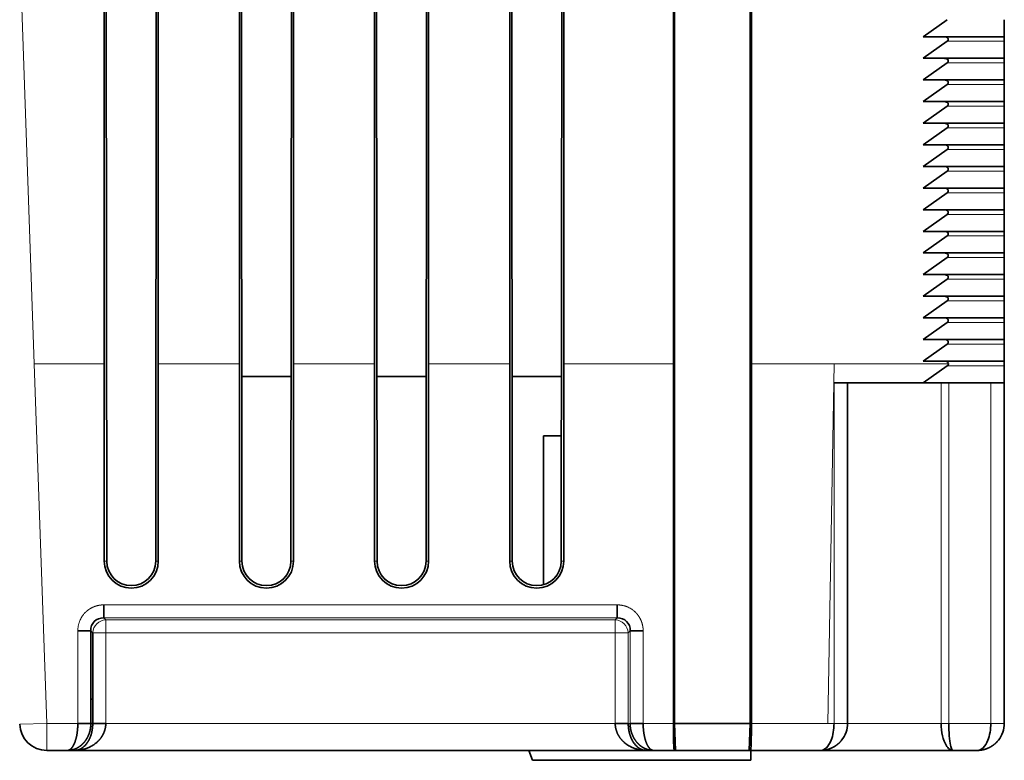
# Model space of a CAD drawing. Units: millimetres. Extents: x 11 to 414, y 6 to 297.
# Drawn here: x 175 to 212, y 217 to 244 of the extents above; entities that cross this region are included whole.
import ezdxf

# ---------------------------------------------------------------- set-up
doc = ezdxf.new("R2010")
doc.units = ezdxf.units.MM
doc.layers.add('1', color=7, linetype='Continuous', true_color=0xffffff)

msp = doc.modelspace()

# ---------------------------------------------------------------- linework, layer by layer
at = {"layer": '1', "color": 18, "linetype": 'Continuous', "lineweight": 35}
for p, q in [((178.287, 231.606), (178.287, 265.306)), ((178.343, 265.306), (178.381, 224.306)), ((180.194, 224.306), (180.231, 265.306)), ((180.287, 265.306), (180.287, 231.606)), ((183.287, 231.606), (183.287, 265.306)), ((183.343, 265.306), (183.381, 224.306)), ((185.194, 224.306), (185.231, 265.306)), ((185.287, 265.306), (185.287, 231.606)), ((188.287, 231.606), (188.287, 265.306)), ((188.343, 265.306), (188.381, 224.306)), ((190.194, 224.306), (190.231, 265.306)), ((190.287, 265.306), (190.287, 231.606)), ((193.287, 231.606), (193.287, 265.306)), ((193.343, 265.306), (193.381, 224.306)), ((195.194, 224.306), (195.231, 265.306)), ((195.287, 265.306), (195.287, 231.606)), ((199.342, 231.606), (199.342, 264.906)), ((199.387, 218.306), (199.387, 264.906)), ((202.187, 218.306), (202.187, 264.906)), ((202.233, 264.906), (202.233, 231.606)), ((209.476, 244.335), (208.586, 243.706)), ((211.587, 243.706), (211.587, 244.335)), ((208.586, 243.706), (209.376, 243.706)), ((209.476, 243.535), (208.586, 242.906)), ((209.376, 243.706), (211.587, 243.706)), ((211.587, 243.535), (211.587, 243.706)), ((211.587, 242.906), (211.587, 243.535)), ((209.376, 242.906), (208.586, 242.906)), ((209.476, 242.735), (208.586, 242.106)), ((211.587, 242.906), (209.376, 242.906)), ((211.587, 242.735), (211.587, 242.906)), ((211.587, 242.106), (211.587, 242.735)), ((208.586, 242.106), (209.376, 242.106)), ((209.476, 241.935), (208.586, 241.306)), ((209.376, 242.106), (211.587, 242.106)), ((211.587, 241.935), (211.587, 242.106)), ((211.587, 241.306), (211.587, 241.935)), ((208.586, 241.306), (209.376, 241.306)), ((209.376, 241.306), (211.587, 241.306)), ((211.587, 241.135), (211.587, 241.306)), ((209.476, 241.135), (208.586, 240.506)), ((211.587, 240.506), (211.587, 241.135)), ((208.586, 240.506), (209.376, 240.506)), ((209.376, 240.506), (211.587, 240.506)), ((211.587, 240.335), (211.587, 240.506)), ((209.476, 240.335), (208.586, 239.706)), ((211.587, 239.706), (211.587, 240.335)), ((208.586, 239.706), (209.376, 239.706)), ((209.476, 239.535), (208.586, 238.906)), ((209.376, 239.706), (211.587, 239.706)), ((211.587, 239.535), (211.587, 239.706)), ((211.587, 238.906), (211.587, 239.535)), ((208.586, 238.906), (209.376, 238.906)), ((209.476, 238.735), (208.586, 238.106)), ((209.376, 238.906), (211.587, 238.906)), ((211.587, 238.735), (211.587, 238.906)), ((211.587, 238.106), (211.587, 238.735)), ((208.586, 238.106), (209.376, 238.106)), ((209.476, 237.935), (208.586, 237.306)), ((209.376, 238.106), (211.587, 238.106)), ((211.587, 237.935), (211.587, 238.106)), ((211.587, 237.306), (211.587, 237.935)), ((209.376, 237.306), (208.586, 237.306)), ((211.587, 237.306), (209.376, 237.306)), ((211.587, 237.135), (211.587, 237.306)), ((209.476, 237.135), (208.586, 236.506)), ((211.587, 236.506), (211.587, 237.135)), ((208.586, 236.506), (209.376, 236.506)), ((209.376, 236.506), (211.587, 236.506)), ((211.587, 236.335), (211.587, 236.506)), ((209.476, 236.335), (208.586, 235.706)), ((211.587, 235.706), (211.587, 236.335)), ((208.586, 235.706), (209.376, 235.706)), ((209.376, 235.706), (211.587, 235.706)), ((211.587, 235.535), (211.587, 235.706)), ((209.476, 235.535), (208.586, 234.906)), ((211.587, 234.906), (211.587, 235.535)), ((208.586, 234.906), (209.376, 234.906)), ((209.476, 234.735), (208.586, 234.106)), ((209.376, 234.906), (211.587, 234.906)), ((211.587, 234.735), (211.587, 234.906)), ((211.587, 234.106), (211.587, 234.735)), ((208.586, 234.106), (209.376, 234.106)), ((209.476, 233.935), (208.586, 233.306)), ((209.376, 234.106), (211.587, 234.106)), ((211.587, 233.935), (211.587, 234.106)), ((211.587, 233.306), (211.587, 233.935)), ((208.586, 233.306), (209.376, 233.306)), ((209.376, 233.306), (211.587, 233.306)), ((211.587, 233.135), (211.587, 233.306)), ((209.476, 233.135), (208.586, 232.506)), ((211.587, 232.506), (211.587, 233.135)), ((208.586, 232.506), (209.376, 232.506)), ((209.376, 232.506), (211.587, 232.506)), ((211.587, 232.335), (211.587, 232.506)), ((209.476, 232.335), (208.586, 231.706)), ((211.587, 231.706), (211.587, 232.335)), ((209.376, 231.706), (208.586, 231.706)), ((211.587, 231.706), (209.376, 231.706)), ((211.587, 231.606), (211.587, 231.706)), ((178.287, 224.306), (178.287, 231.606)), ((180.287, 231.606), (180.287, 224.306)), ((183.287, 224.306), (183.287, 231.606)), ((185.287, 231.606), (185.287, 224.306)), ((188.287, 224.306), (188.287, 231.606)), ((190.287, 231.606), (190.287, 224.306)), ((193.287, 224.306), (193.287, 231.606)), ((195.287, 231.606), (195.287, 224.306)), ((199.342, 218.306), (199.342, 231.606)), ((202.233, 231.606), (202.233, 218.306)), ((209.476, 231.535), (208.586, 230.906)), ((211.587, 231.535), (211.587, 231.606)), ((211.587, 230.906), (211.587, 231.535)), ((183.375, 231.14), (185.2, 231.14)), ((188.375, 231.14), (190.2, 231.14)), ((193.374, 231.14), (195.2, 231.14)), ((205.287, 230.906), (208.586, 230.906)), ((205.787, 218.306), (205.787, 230.906)), ((211.587, 230.906), (208.586, 230.906)), ((211.587, 218.306), (211.587, 230.906)), ((194.533, 228.94), (194.533, 223.434)), ((195.198, 228.94), (194.533, 228.94)), ((178.274, 222.689), (178.274, 222.206)), ((197.26, 222.689), (197.26, 222.206)), ((177.308, 221.723), (177.791, 221.723)), ((177.791, 221.723), (177.861, 221.654)), ((177.791, 218.306), (177.791, 221.723)), ((177.861, 221.654), (177.861, 218.306)), ((198.226, 221.723), (197.743, 221.723)), ((177.861, 219.206), (177.791, 219.206)), ((177.308, 218.306), (177.791, 218.306)), ((177.861, 218.306), (177.791, 218.306)), ((178.343, 218.306), (177.861, 218.306)), ((197.19, 218.306), (197.673, 218.306)), ((198.226, 218.306), (197.743, 218.306)), ((202.187, 218.306), (199.387, 218.306)), ((199.387, 218.306), (199.422, 217.306)), ((202.153, 217.306), (202.187, 218.306)), ((176.925, 217.306), (176.157, 217.306)), ((177.192, 217.306), (176.925, 217.306)), ((198.341, 217.306), (177.192, 217.306)), ((194.133, 216.94), (193.999, 217.306)), ((198.609, 217.306), (198.341, 217.306)), ((199.377, 217.306), (198.609, 217.306)), ((199.422, 217.306), (199.377, 217.306)), ((199.422, 217.306), (202.153, 217.306)), ((202.153, 217.306), (202.198, 217.306)), ((202.198, 217.306), (204.787, 217.306)), ((202.203, 216.94), (202.203, 217.306)), ((204.787, 217.306), (209.685, 217.306)), ((209.685, 217.306), (210.587, 217.306)), ((202.203, 216.94), (194.133, 216.94))]:
    msp.add_line(p, q, dxfattribs=at)
at = {"layer": '1', "color": 8, "linetype": 'Continuous', "lineweight": 18}
for p, q in [((175.693, 231.606), (174.821, 256.576)), ((209.476, 243.535), (211.587, 243.535)), ((209.476, 242.735), (211.587, 242.735)), ((209.476, 241.935), (211.587, 241.935)), ((209.476, 241.135), (211.587, 241.135)), ((209.476, 240.335), (211.587, 240.335)), ((209.476, 239.535), (211.587, 239.535)), ((209.476, 238.735), (211.587, 238.735)), ((209.476, 237.935), (211.587, 237.935)), ((209.476, 237.135), (211.587, 237.135)), ((209.476, 236.335), (211.587, 236.335)), ((209.476, 235.535), (211.587, 235.535)), ((209.476, 234.735), (211.587, 234.735)), ((209.476, 233.935), (211.587, 233.935)), ((209.476, 233.135), (211.587, 233.135)), ((209.476, 232.335), (211.587, 232.335)), ((176.157, 218.306), (175.693, 231.606)), ((175.693, 231.606), (178.287, 231.606)), ((180.287, 231.606), (183.287, 231.606)), ((185.287, 231.606), (188.287, 231.606)), ((190.287, 231.606), (193.287, 231.606)), ((195.287, 231.606), (199.342, 231.606)), ((202.233, 231.606), (205.287, 231.606)), ((205.055, 218.306), (205.287, 231.606)), ((205.287, 231.606), (209.517, 231.606)), ((209.476, 231.535), (211.587, 231.535)), ((205.287, 230.906), (205.287, 218.306)), ((209.248, 230.906), (209.248, 218.306)), ((209.535, 218.306), (209.535, 230.906)), ((211.087, 230.906), (211.087, 218.306)), ((178.287, 224.306), (178.381, 224.306)), ((180.287, 224.306), (180.194, 224.306)), ((183.287, 224.306), (183.381, 224.306)), ((185.287, 224.306), (185.194, 224.306)), ((188.287, 224.306), (188.381, 224.306)), ((190.287, 224.306), (190.194, 224.306)), ((193.287, 224.306), (193.381, 224.306)), ((195.287, 224.306), (195.194, 224.306)), ((178.274, 222.689), (197.26, 222.689)), ((178.274, 222.206), (178.343, 222.137)), ((197.26, 222.206), (178.274, 222.206)), ((178.343, 222.137), (178.343, 221.654)), ((178.343, 222.137), (197.19, 222.137)), ((197.19, 222.137), (197.26, 222.206)), ((197.19, 222.137), (197.19, 221.654)), ((177.308, 218.306), (177.308, 221.723)), ((178.343, 221.654), (177.861, 221.654)), ((197.19, 221.654), (178.343, 221.654)), ((178.343, 221.654), (178.343, 218.306)), ((197.19, 221.654), (197.673, 221.654)), ((197.19, 218.306), (197.19, 221.654)), ((197.743, 221.723), (197.673, 221.654)), ((197.673, 221.654), (197.673, 218.306)), ((197.743, 218.306), (197.743, 221.723)), ((198.226, 221.723), (198.226, 218.306)), ((176.157, 218.306), (175.158, 218.271)), ((176.157, 217.306), (176.157, 218.306)), ((176.157, 218.306), (177.308, 218.306)), ((178.343, 218.306), (197.19, 218.306)), ((197.673, 218.306), (197.743, 218.306)), ((198.226, 218.306), (199.342, 218.306)), ((199.342, 218.306), (199.387, 218.306)), ((202.187, 218.306), (202.233, 218.306)), ((205.055, 218.306), (202.233, 218.306)), ((205.287, 218.306), (205.055, 218.306)), ((205.787, 218.306), (209.248, 218.306)), ((211.087, 218.306), (209.535, 218.306))]:
    msp.add_line(p, q, dxfattribs=at)
at = {"layer": '1', "color": 18, "linetype": 'Continuous', "lineweight": 35}
for centre, start, end in [((179.287, 224.306), 180, 0), ((184.287, 224.306), 180, 0), ((189.287, 224.306), 180, 0), ((194.287, 224.306), 180, 0), ((176.157, 218.306), 182, 270)]:
    msp.add_arc(centre, 1, start, end, dxfattribs=at)
for centre, major_axis, ratio, start_param, end_param in [((209.376, 243.606), (0.141, 0), 0.707107, 5.497787, 7.853982), ((209.376, 242.806), (0.141, 0), 0.707107, 5.497787, 7.853982), ((209.376, 242.006), (0.141, 0), 0.707107, 5.497787, 7.853982), ((209.376, 241.206), (0.141, 0), 0.707107, 5.497787, 7.853982), ((209.376, 240.406), (0.141, 0), 0.707107, 5.497787, 7.853982), ((209.376, 239.606), (0.141, 0), 0.707107, 5.497787, 7.853982), ((209.376, 238.806), (0.141, 0), 0.707107, 5.497787, 7.853982), ((209.376, 238.006), (0.141, 0), 0.707107, 5.497787, 7.853982), ((209.376, 237.206), (0.141, 0), 0.707107, 5.497787, 7.853982), ((209.376, 236.406), (0.141, 0), 0.707107, 5.497787, 7.853982), ((209.376, 235.606), (0.141, 0), 0.707107, 5.497787, 7.853982), ((209.376, 234.806), (0.141, 0), 0.707107, 5.497787, 7.853982), ((209.376, 234.006), (0.141, 0), 0.707107, 5.497787, 7.853982), ((209.376, 233.206), (0.141, 0), 0.707107, 5.497787, 7.853982), ((209.376, 232.406), (0.141, 0), 0.707107, 5.497787, 7.853982), ((209.376, 231.606), (0.141, 0), 0.707107, 0, 1.570796), ((209.376, 231.606), (0.141, 0), 0.707107, 5.497787, 6.283185), ((179.287, 224.307), (0, -0.906), 1, 4.713303, 7.853067), ((184.287, 224.307), (0, -0.906), 1, 4.713303, 7.853067), ((189.287, 224.307), (0, -0.906), 1, 4.713303, 7.853067), ((194.287, 224.307), (0, -0.906), 1, 4.713303, 7.853067), ((199.377, 218.306), (0, -1), 0.034921, 4.712389, 6.283185), ((202.198, 218.306), (0, -1), 0.034921, 0, 1.570796)]:
    msp.add_ellipse(centre, major_axis=major_axis, ratio=ratio, start_param=start_param, end_param=end_param, dxfattribs=at)
at = {"layer": '1', "color": 8, "linetype": 'Continuous', "lineweight": 18}
for centre, major_axis in [((178.343, 221.654), (0.354, 0.354)), ((197.19, 221.654), (0.354, -0.354))]:
    msp.add_ellipse(centre, major_axis=major_axis, ratio=0.935113, start_param=0.818917, end_param=2.322676, dxfattribs=at)
for points in [[(178.274, 222.689), (178.269, 222.689), (178.259, 222.689), (178.244, 222.689), (178.229, 222.688), (178.214, 222.688), (178.199, 222.687), (178.184, 222.685), (178.169, 222.684), (178.155, 222.682), (178.14, 222.68), (178.125, 222.678), (178.111, 222.676), (178.096, 222.674), (178.082, 222.671), (178.068, 222.668), (178.054, 222.665), (178.039, 222.662), (178.025, 222.658), (178.011, 222.654), (177.998, 222.65), (177.984, 222.646), (177.97, 222.642), (177.956, 222.637), (177.943, 222.633), (177.93, 222.628), (177.916, 222.623), (177.903, 222.618), (177.89, 222.612), (177.877, 222.606), (177.864, 222.601), (177.851, 222.595), (177.838, 222.588), (177.826, 222.582), (177.813, 222.576), (177.801, 222.569), (177.788, 222.562), (177.776, 222.555), (177.764, 222.548), (177.752, 222.54), (177.74, 222.533), (177.729, 222.525), (177.717, 222.517), (177.705, 222.509), (177.694, 222.501), (177.683, 222.493), (177.672, 222.484), (177.661, 222.475), (177.65, 222.467), (177.639, 222.458), (177.628, 222.448), (177.618, 222.439), (177.608, 222.43), (177.597, 222.42), (177.585, 222.408), (177.569, 222.392), (177.547, 222.368), (177.519, 222.335), (177.487, 222.293), (177.451, 222.239), (177.414, 222.173), (177.386, 222.112), (177.366, 222.061), (177.353, 222.023), (177.343, 221.986), (177.334, 221.95), (177.326, 221.915), (177.32, 221.881), (177.316, 221.847), (177.312, 221.815), (177.31, 221.783), (177.308, 221.753), (177.308, 221.733), (177.308, 221.723)], [(198.226, 221.723), (198.226, 221.729), (198.226, 221.739), (198.225, 221.754), (198.225, 221.769), (198.224, 221.784), (198.223, 221.799), (198.222, 221.814), (198.22, 221.828), (198.219, 221.843), (198.217, 221.858), (198.215, 221.872), (198.212, 221.887), (198.21, 221.901), (198.207, 221.916), (198.204, 221.93), (198.201, 221.944), (198.198, 221.958), (198.194, 221.972), (198.191, 221.986), (198.187, 222), (198.183, 222.014), (198.178, 222.028), (198.174, 222.041), (198.169, 222.055), (198.164, 222.068), (198.159, 222.081), (198.154, 222.095), (198.148, 222.108), (198.143, 222.121), (198.137, 222.134), (198.131, 222.147), (198.125, 222.159), (198.118, 222.172), (198.112, 222.185), (198.105, 222.197), (198.098, 222.209), (198.091, 222.221), (198.084, 222.234), (198.077, 222.245), (198.069, 222.257), (198.061, 222.269), (198.054, 222.281), (198.045, 222.292), (198.037, 222.304), (198.029, 222.315), (198.02, 222.326), (198.012, 222.337), (198.003, 222.348), (197.994, 222.359), (197.985, 222.369), (197.975, 222.38), (197.966, 222.39), (197.956, 222.4), (197.945, 222.412), (197.928, 222.428), (197.905, 222.45), (197.872, 222.478), (197.829, 222.511), (197.775, 222.547), (197.71, 222.584), (197.649, 222.612), (197.597, 222.632), (197.56, 222.644), (197.523, 222.655), (197.487, 222.664), (197.452, 222.671), (197.417, 222.677), (197.384, 222.682), (197.351, 222.685), (197.32, 222.688), (197.289, 222.689), (197.27, 222.689), (197.26, 222.689)]]:
    msp.add_open_spline(points, degree=3, knots=[0, 0, 0, 0, 0.009971, 0.019904, 0.029803, 0.039667, 0.049498, 0.059296, 0.069064, 0.078803, 0.088512, 0.098194, 0.107849, 0.117478, 0.127082, 0.136663, 0.146221, 0.155757, 0.165272, 0.174767, 0.184243, 0.1937, 0.203139, 0.212562, 0.221968, 0.231359, 0.240736, 0.250098, 0.259448, 0.268785, 0.27811, 0.287424, 0.296727, 0.306021, 0.315305, 0.32458, 0.333848, 0.343107, 0.35236, 0.361607, 0.370847, 0.380082, 0.389312, 0.398538, 0.40776, 0.416979, 0.426194, 0.435408, 0.444619, 0.453829, 0.463038, 0.472247, 0.481455, 0.490664, 0.499874, 0.514367, 0.535781, 0.564122, 0.599415, 0.641711, 0.691108, 0.747775, 0.774374, 0.800236, 0.825366, 0.849766, 0.873438, 0.89638, 0.91859, 0.940063, 0.960795, 0.980777, 1, 1, 1, 1], dxfattribs=at)
at = {"layer": '1', "color": 18, "linetype": 'Continuous', "lineweight": 35}
for points in [[(177.791, 221.723), (177.774, 222.009), (177.988, 222.223), (178.274, 222.206)], [(197.26, 222.206), (197.545, 222.223), (197.76, 222.009), (197.743, 221.723)], [(205.287, 218.306), (205.287, 218.081), (205.248, 217.857), (205.178, 217.682)], [(205.569, 217.682), (205.709, 217.857), (205.787, 218.081), (205.787, 218.306)], [(211.087, 218.306), (211.087, 218.081), (211.048, 217.857), (210.978, 217.682)], [(211.369, 217.682), (211.509, 217.857), (211.587, 218.081), (211.587, 218.306)], [(205.178, 217.682), (205.085, 217.449), (204.937, 217.306), (204.787, 217.306)], [(205.48, 217.586), (205.512, 217.616), (205.542, 217.648), (205.569, 217.682)], [(210.978, 217.682), (210.885, 217.449), (210.737, 217.306), (210.587, 217.306)], [(211.282, 217.587), (211.313, 217.617), (211.342, 217.648), (211.369, 217.682)]]:
    msp.add_open_spline(points, degree=3, dxfattribs=at)
for points, knots in [([(177.791, 218.306), (177.791, 218.301), (177.791, 218.292), (177.791, 218.278), (177.79, 218.264), (177.79, 218.249), (177.789, 218.235), (177.788, 218.221), (177.787, 218.207), (177.786, 218.193), (177.784, 218.179), (177.783, 218.165), (177.781, 218.15), (177.779, 218.136), (177.777, 218.122), (177.774, 218.108), (177.772, 218.094), (177.769, 218.08), (177.766, 218.066), (177.763, 218.051), (177.76, 218.037), (177.756, 218.023), (177.752, 218.009), (177.749, 217.995), (177.744, 217.981), (177.74, 217.968), (177.736, 217.954), (177.731, 217.94), (177.726, 217.926), (177.721, 217.912), (177.716, 217.899), (177.711, 217.885), (177.705, 217.872), (177.7, 217.858), (177.694, 217.845), (177.688, 217.832), (177.681, 217.818), (177.675, 217.805), (177.668, 217.792), (177.661, 217.779), (177.654, 217.766), (177.647, 217.754), (177.64, 217.741), (177.632, 217.728), (177.625, 217.716), (177.617, 217.704), (177.609, 217.692), (177.6, 217.679), (177.592, 217.667), (177.583, 217.656), (177.574, 217.644), (177.565, 217.632), (177.556, 217.621), (177.547, 217.61), (177.537, 217.598), (177.527, 217.587), (177.517, 217.575), (177.505, 217.564), (177.494, 217.552), (177.482, 217.54), (177.469, 217.528), (177.456, 217.516), (177.443, 217.504), (177.429, 217.492), (177.414, 217.48), (177.399, 217.469), (177.384, 217.457), (177.367, 217.446), (177.351, 217.435), (177.333, 217.424), (177.315, 217.413), (177.297, 217.402), (177.278, 217.392), (177.258, 217.382), (177.238, 217.373), (177.217, 217.364), (177.195, 217.356), (177.173, 217.348), (177.151, 217.34), (177.128, 217.333), (177.104, 217.327), (177.08, 217.322), (177.055, 217.317), (177.03, 217.313), (177.004, 217.31), (176.978, 217.307), (176.951, 217.306), (176.934, 217.306), (176.925, 217.306)], [0, 0, 0, 0, 0.008618, 0.017255, 0.025912, 0.034588, 0.043284, 0.052, 0.060737, 0.069495, 0.078274, 0.087074, 0.095896, 0.104739, 0.113605, 0.122493, 0.131404, 0.140337, 0.149294, 0.158274, 0.167277, 0.176305, 0.185356, 0.194432, 0.203532, 0.212658, 0.221808, 0.230984, 0.240185, 0.249412, 0.258665, 0.267944, 0.277249, 0.286581, 0.295941, 0.305327, 0.31474, 0.324181, 0.33365, 0.343147, 0.352671, 0.362225, 0.371806, 0.381417, 0.391057, 0.400725, 0.410423, 0.420151, 0.429908, 0.439696, 0.449513, 0.459361, 0.46924, 0.479149, 0.489089, 0.499559, 0.510341, 0.521433, 0.532838, 0.544554, 0.556583, 0.568925, 0.581579, 0.594546, 0.607826, 0.621419, 0.635326, 0.649547, 0.664081, 0.678929, 0.694092, 0.709568, 0.725359, 0.741464, 0.757884, 0.774619, 0.791668, 0.809032, 0.82671, 0.844704, 0.863013, 0.881637, 0.900576, 0.91983, 0.939399, 0.959284, 0.979484, 1, 1, 1, 1]), ([(176.925, 217.306), (176.927, 217.306), (176.931, 217.306), (176.936, 217.306), (176.942, 217.307), (176.948, 217.308), (176.954, 217.309), (176.96, 217.31), (176.965, 217.311), (176.971, 217.313), (176.976, 217.315), (176.982, 217.317), (176.987, 217.319), (176.993, 217.322), (176.998, 217.325), (177.003, 217.327), (177.008, 217.33), (177.013, 217.333), (177.019, 217.337), (177.024, 217.34), (177.029, 217.344), (177.033, 217.348), (177.038, 217.352), (177.043, 217.356), (177.048, 217.36), (177.052, 217.364), (177.057, 217.369), (177.062, 217.373), (177.066, 217.378), (177.07, 217.382), (177.075, 217.387), (177.079, 217.392), (177.083, 217.397), (177.088, 217.402), (177.092, 217.408), (177.096, 217.413), (177.1, 217.418), (177.104, 217.424), (177.108, 217.429), (177.112, 217.435), (177.115, 217.44), (177.119, 217.446), (177.123, 217.452), (177.126, 217.457), (177.13, 217.463), (177.133, 217.469), (177.137, 217.475), (177.14, 217.481), (177.144, 217.486), (177.147, 217.492), (177.15, 217.498), (177.153, 217.504), (177.156, 217.51), (177.159, 217.516), (177.162, 217.522), (177.165, 217.528), (177.168, 217.534), (177.171, 217.54), (177.174, 217.546), (177.176, 217.552), (177.179, 217.558), (177.182, 217.564), (177.184, 217.57), (177.187, 217.575), (177.189, 217.581), (177.191, 217.587), (177.194, 217.593), (177.198, 217.604), (177.204, 217.621), (177.212, 217.645), (177.22, 217.669), (177.228, 217.693), (177.235, 217.718), (177.242, 217.744), (177.248, 217.77), (177.254, 217.796), (177.26, 217.823), (177.266, 217.85), (177.271, 217.877), (177.276, 217.905), (177.28, 217.933), (177.284, 217.961), (177.288, 217.989), (177.292, 218.018), (177.295, 218.046), (177.298, 218.075), (177.3, 218.104), (177.302, 218.133), (177.304, 218.162), (177.306, 218.191), (177.307, 218.22), (177.308, 218.248), (177.308, 218.277), (177.308, 218.296), (177.308, 218.306)], [0, 0, 0, 0, 0.010295, 0.020512, 0.030649, 0.040708, 0.050688, 0.060589, 0.070412, 0.080156, 0.089821, 0.099407, 0.108915, 0.118343, 0.127693, 0.136965, 0.146157, 0.155271, 0.164307, 0.173263, 0.182141, 0.19094, 0.199661, 0.208303, 0.216866, 0.225351, 0.233757, 0.242085, 0.250334, 0.258504, 0.266596, 0.274609, 0.282544, 0.2904, 0.298178, 0.305877, 0.313498, 0.32104, 0.328504, 0.335889, 0.343196, 0.350425, 0.357575, 0.364647, 0.37164, 0.378555, 0.385392, 0.392151, 0.398831, 0.405433, 0.411957, 0.418403, 0.42477, 0.43106, 0.437271, 0.443404, 0.449459, 0.455436, 0.461335, 0.467156, 0.4729, 0.478565, 0.484152, 0.489662, 0.495094, 0.500448, 0.505724, 0.510923, 0.531149, 0.551247, 0.57122, 0.591068, 0.610794, 0.6304, 0.649886, 0.669255, 0.688508, 0.707647, 0.726675, 0.745592, 0.764401, 0.783104, 0.801703, 0.820199, 0.838595, 0.856893, 0.875095, 0.893202, 0.911219, 0.929145, 0.946984, 0.964738, 0.982409, 1, 1, 1, 1]), ([(178.343, 218.306), (178.343, 218.301), (178.343, 218.293), (178.343, 218.28), (178.343, 218.267), (178.342, 218.254), (178.341, 218.241), (178.34, 218.229), (178.339, 218.216), (178.337, 218.203), (178.335, 218.19), (178.333, 218.177), (178.331, 218.164), (178.329, 218.151), (178.327, 218.138), (178.324, 218.125), (178.321, 218.112), (178.318, 218.099), (178.315, 218.086), (178.311, 218.073), (178.307, 218.06), (178.303, 218.048), (178.299, 218.035), (178.295, 218.022), (178.29, 218.009), (178.286, 217.996), (178.281, 217.984), (178.276, 217.971), (178.27, 217.958), (178.265, 217.946), (178.259, 217.933), (178.253, 217.92), (178.247, 217.908), (178.241, 217.895), (178.234, 217.883), (178.228, 217.871), (178.221, 217.858), (178.214, 217.846), (178.206, 217.834), (178.199, 217.822), (178.191, 217.81), (178.183, 217.798), (178.175, 217.786), (178.167, 217.774), (178.158, 217.763), (178.149, 217.751), (178.141, 217.739), (178.131, 217.728), (178.122, 217.717), (178.113, 217.705), (178.103, 217.694), (178.093, 217.683), (178.083, 217.672), (178.073, 217.661), (178.062, 217.651), (178.051, 217.64), (178.04, 217.629), (178.029, 217.619), (178.018, 217.609), (177.993, 217.587), (177.953, 217.554), (177.896, 217.513), (177.834, 217.474), (177.785, 217.448), (177.75, 217.431), (177.732, 217.422), (177.713, 217.414), (177.693, 217.405), (177.671, 217.397), (177.649, 217.388), (177.626, 217.38), (177.601, 217.371), (177.576, 217.363), (177.55, 217.355), (177.522, 217.348), (177.494, 217.341), (177.464, 217.334), (177.434, 217.328), (177.402, 217.323), (177.37, 217.318), (177.336, 217.313), (177.302, 217.31), (177.266, 217.308), (177.23, 217.306), (177.205, 217.306), (177.192, 217.306)], [0, 0, 0, 0, 0.006393, 0.012801, 0.019224, 0.025665, 0.032125, 0.038605, 0.045107, 0.051633, 0.058184, 0.064761, 0.071366, 0.078, 0.084665, 0.091362, 0.098092, 0.104857, 0.111658, 0.118497, 0.125374, 0.13229, 0.139248, 0.146249, 0.153292, 0.160381, 0.167515, 0.174696, 0.181925, 0.189203, 0.196532, 0.203911, 0.211343, 0.218828, 0.226368, 0.233962, 0.241613, 0.24932, 0.257086, 0.26491, 0.272794, 0.280738, 0.288743, 0.296811, 0.304941, 0.313135, 0.321393, 0.329716, 0.338105, 0.346561, 0.355083, 0.363674, 0.372333, 0.38106, 0.389858, 0.398726, 0.407664, 0.416674, 0.425756, 0.434911, 0.475693, 0.518725, 0.564039, 0.611658, 0.623789, 0.636555, 0.649955, 0.66399, 0.67866, 0.693967, 0.70991, 0.726489, 0.743704, 0.761556, 0.780046, 0.799172, 0.818936, 0.839337, 0.860375, 0.882051, 0.904365, 0.927317, 0.950907, 0.975134, 1, 1, 1, 1]), ([(177.192, 217.306), (177.196, 217.306), (177.202, 217.306), (177.212, 217.306), (177.222, 217.307), (177.231, 217.307), (177.241, 217.308), (177.25, 217.309), (177.259, 217.311), (177.268, 217.312), (177.276, 217.314), (177.285, 217.315), (177.293, 217.317), (177.302, 217.319), (177.31, 217.321), (177.318, 217.323), (177.325, 217.326), (177.333, 217.328), (177.34, 217.33), (177.348, 217.333), (177.355, 217.336), (177.362, 217.338), (177.369, 217.341), (177.375, 217.344), (177.382, 217.347), (177.388, 217.35), (177.394, 217.352), (177.4, 217.355), (177.406, 217.358), (177.412, 217.361), (177.418, 217.364), (177.423, 217.367), (177.428, 217.37), (177.434, 217.373), (177.439, 217.376), (177.443, 217.379), (177.464, 217.391), (177.499, 217.416), (177.546, 217.456), (177.589, 217.5), (177.629, 217.547), (177.658, 217.587), (177.677, 217.618), (177.689, 217.637), (177.701, 217.657), (177.712, 217.677), (177.723, 217.698), (177.734, 217.719), (177.744, 217.74), (177.753, 217.762), (177.763, 217.784), (177.772, 217.806), (177.78, 217.829), (177.788, 217.852), (177.796, 217.875), (177.803, 217.898), (177.81, 217.921), (177.816, 217.945), (177.822, 217.968), (177.827, 217.992), (177.832, 218.016), (177.837, 218.04), (177.841, 218.064), (177.845, 218.088), (177.848, 218.112), (177.851, 218.137), (177.854, 218.161), (177.856, 218.185), (177.858, 218.209), (177.859, 218.233), (177.86, 218.258), (177.86, 218.282), (177.86, 218.298), (177.861, 218.306)], [0, 0, 0, 0, 0.011267, 0.022366, 0.033297, 0.04406, 0.054655, 0.065083, 0.075343, 0.085435, 0.095359, 0.105115, 0.114704, 0.124124, 0.133377, 0.142462, 0.15138, 0.160129, 0.168711, 0.177125, 0.185372, 0.19345, 0.201361, 0.209104, 0.21668, 0.224087, 0.231328, 0.2384, 0.245305, 0.252042, 0.258611, 0.265013, 0.271247, 0.277314, 0.283213, 0.288945, 0.294509, 0.355547, 0.41309, 0.467169, 0.517821, 0.56509, 0.582157, 0.598971, 0.615537, 0.631858, 0.647939, 0.663783, 0.679396, 0.694781, 0.709944, 0.724889, 0.739622, 0.754149, 0.768474, 0.782604, 0.796546, 0.810305, 0.823888, 0.837303, 0.850556, 0.863655, 0.876608, 0.889423, 0.902109, 0.914673, 0.927125, 0.939473, 0.951728, 0.963898, 0.975994, 0.988024, 1, 1, 1, 1]), ([(198.341, 217.306), (198.336, 217.306), (198.324, 217.306), (198.308, 217.306), (198.291, 217.307), (198.275, 217.307), (198.259, 217.308), (198.243, 217.309), (198.228, 217.311), (198.213, 217.312), (198.198, 217.314), (198.183, 217.315), (198.168, 217.317), (198.154, 217.319), (198.14, 217.321), (198.127, 217.323), (198.113, 217.326), (198.1, 217.328), (198.087, 217.33), (198.075, 217.333), (198.063, 217.336), (198.051, 217.338), (198.039, 217.341), (198.027, 217.344), (198.016, 217.347), (198.005, 217.35), (197.994, 217.352), (197.984, 217.355), (197.973, 217.358), (197.963, 217.361), (197.954, 217.364), (197.944, 217.367), (197.935, 217.37), (197.926, 217.373), (197.918, 217.376), (197.909, 217.379), (197.874, 217.391), (197.814, 217.416), (197.732, 217.456), (197.658, 217.5), (197.59, 217.547), (197.54, 217.587), (197.506, 217.618), (197.485, 217.637), (197.465, 217.657), (197.446, 217.677), (197.428, 217.698), (197.41, 217.719), (197.393, 217.74), (197.376, 217.762), (197.36, 217.784), (197.345, 217.806), (197.331, 217.829), (197.317, 217.852), (197.304, 217.875), (197.292, 217.898), (197.28, 217.921), (197.269, 217.945), (197.259, 217.968), (197.25, 217.992), (197.241, 218.016), (197.233, 218.04), (197.225, 218.064), (197.219, 218.088), (197.213, 218.112), (197.208, 218.137), (197.203, 218.161), (197.199, 218.185), (197.196, 218.209), (197.193, 218.233), (197.192, 218.258), (197.191, 218.282), (197.191, 218.298), (197.19, 218.306)], [0, 0, 0, 0, 0.011267, 0.022366, 0.033297, 0.04406, 0.054655, 0.065083, 0.075343, 0.085435, 0.095359, 0.105115, 0.114704, 0.124124, 0.133377, 0.142462, 0.15138, 0.160129, 0.168711, 0.177125, 0.185372, 0.19345, 0.201361, 0.209104, 0.21668, 0.224087, 0.231328, 0.2384, 0.245305, 0.252042, 0.258611, 0.265013, 0.271247, 0.277314, 0.283213, 0.288945, 0.294509, 0.355547, 0.41309, 0.467169, 0.517821, 0.56509, 0.582157, 0.598971, 0.615537, 0.631858, 0.647939, 0.663783, 0.679396, 0.694781, 0.709944, 0.724889, 0.739622, 0.754149, 0.768474, 0.782604, 0.796546, 0.810305, 0.823888, 0.837303, 0.850556, 0.863655, 0.876608, 0.889423, 0.902109, 0.914673, 0.927125, 0.939473, 0.951728, 0.963898, 0.975994, 0.988024, 1, 1, 1, 1]), ([(197.673, 218.306), (197.673, 218.301), (197.673, 218.293), (197.674, 218.28), (197.674, 218.267), (197.674, 218.254), (197.675, 218.241), (197.675, 218.229), (197.676, 218.216), (197.677, 218.203), (197.678, 218.19), (197.679, 218.177), (197.68, 218.164), (197.681, 218.151), (197.683, 218.138), (197.684, 218.125), (197.686, 218.112), (197.688, 218.099), (197.689, 218.086), (197.691, 218.073), (197.694, 218.06), (197.696, 218.048), (197.698, 218.035), (197.701, 218.022), (197.703, 218.009), (197.706, 217.996), (197.709, 217.984), (197.712, 217.971), (197.715, 217.958), (197.718, 217.946), (197.721, 217.933), (197.725, 217.92), (197.728, 217.908), (197.732, 217.895), (197.736, 217.883), (197.74, 217.871), (197.744, 217.858), (197.748, 217.846), (197.752, 217.834), (197.756, 217.822), (197.761, 217.81), (197.766, 217.798), (197.77, 217.786), (197.775, 217.774), (197.78, 217.763), (197.785, 217.751), (197.791, 217.739), (197.796, 217.728), (197.801, 217.717), (197.807, 217.705), (197.813, 217.694), (197.819, 217.683), (197.824, 217.672), (197.831, 217.661), (197.837, 217.651), (197.843, 217.64), (197.849, 217.629), (197.856, 217.619), (197.862, 217.609), (197.877, 217.587), (197.9, 217.554), (197.933, 217.513), (197.969, 217.474), (197.998, 217.448), (198.018, 217.431), (198.028, 217.422), (198.039, 217.414), (198.051, 217.405), (198.063, 217.397), (198.076, 217.388), (198.089, 217.38), (198.103, 217.371), (198.118, 217.363), (198.133, 217.355), (198.149, 217.348), (198.165, 217.341), (198.183, 217.334), (198.2, 217.328), (198.219, 217.323), (198.238, 217.318), (198.257, 217.313), (198.278, 217.31), (198.298, 217.308), (198.32, 217.306), (198.334, 217.306), (198.341, 217.306)], [0, 0, 0, 0, 0.006393, 0.012801, 0.019224, 0.025665, 0.032125, 0.038605, 0.045107, 0.051633, 0.058184, 0.064761, 0.071366, 0.078, 0.084665, 0.091362, 0.098092, 0.104857, 0.111658, 0.118497, 0.125374, 0.13229, 0.139248, 0.146249, 0.153292, 0.160381, 0.167515, 0.174696, 0.181925, 0.189203, 0.196532, 0.203911, 0.211343, 0.218828, 0.226368, 0.233962, 0.241613, 0.24932, 0.257086, 0.26491, 0.272794, 0.280738, 0.288743, 0.296811, 0.304941, 0.313135, 0.321393, 0.329716, 0.338105, 0.346561, 0.355083, 0.363674, 0.372333, 0.38106, 0.389858, 0.398726, 0.407664, 0.416674, 0.425756, 0.434911, 0.475693, 0.518725, 0.564039, 0.611658, 0.623789, 0.636555, 0.649955, 0.66399, 0.67866, 0.693967, 0.70991, 0.726489, 0.743704, 0.761556, 0.780046, 0.799172, 0.818936, 0.839337, 0.860375, 0.882051, 0.904365, 0.927317, 0.950907, 0.975134, 1, 1, 1, 1]), ([(198.609, 217.306), (198.605, 217.306), (198.596, 217.306), (198.582, 217.306), (198.569, 217.307), (198.556, 217.308), (198.543, 217.309), (198.53, 217.31), (198.517, 217.311), (198.504, 217.313), (198.491, 217.315), (198.479, 217.317), (198.466, 217.319), (198.454, 217.322), (198.442, 217.325), (198.43, 217.327), (198.418, 217.33), (198.406, 217.333), (198.395, 217.337), (198.383, 217.34), (198.372, 217.344), (198.361, 217.348), (198.349, 217.352), (198.339, 217.356), (198.328, 217.36), (198.317, 217.364), (198.307, 217.369), (198.296, 217.373), (198.286, 217.378), (198.276, 217.382), (198.266, 217.387), (198.256, 217.392), (198.247, 217.397), (198.237, 217.402), (198.228, 217.408), (198.219, 217.413), (198.21, 217.418), (198.201, 217.424), (198.192, 217.429), (198.183, 217.435), (198.175, 217.44), (198.167, 217.446), (198.158, 217.452), (198.15, 217.457), (198.142, 217.463), (198.135, 217.469), (198.127, 217.475), (198.12, 217.481), (198.112, 217.486), (198.105, 217.492), (198.098, 217.498), (198.091, 217.504), (198.084, 217.51), (198.077, 217.516), (198.071, 217.522), (198.064, 217.528), (198.058, 217.534), (198.052, 217.54), (198.046, 217.546), (198.04, 217.552), (198.034, 217.558), (198.028, 217.564), (198.023, 217.57), (198.017, 217.575), (198.012, 217.581), (198.007, 217.587), (198.002, 217.593), (197.992, 217.604), (197.977, 217.621), (197.959, 217.645), (197.941, 217.669), (197.924, 217.693), (197.908, 217.718), (197.892, 217.744), (197.878, 217.77), (197.863, 217.796), (197.85, 217.823), (197.838, 217.85), (197.826, 217.877), (197.815, 217.905), (197.805, 217.933), (197.796, 217.961), (197.787, 217.989), (197.779, 218.018), (197.772, 218.046), (197.766, 218.075), (197.76, 218.104), (197.756, 218.133), (197.752, 218.162), (197.748, 218.191), (197.746, 218.22), (197.744, 218.248), (197.743, 218.277), (197.743, 218.296), (197.743, 218.306)], [0, 0, 0, 0, 0.010295, 0.020512, 0.030649, 0.040708, 0.050688, 0.060589, 0.070412, 0.080156, 0.089821, 0.099407, 0.108915, 0.118343, 0.127693, 0.136965, 0.146157, 0.155271, 0.164307, 0.173263, 0.182141, 0.19094, 0.199661, 0.208303, 0.216866, 0.225351, 0.233757, 0.242085, 0.250334, 0.258504, 0.266596, 0.274609, 0.282544, 0.2904, 0.298178, 0.305877, 0.313498, 0.32104, 0.328504, 0.335889, 0.343196, 0.350425, 0.357575, 0.364647, 0.37164, 0.378555, 0.385392, 0.392151, 0.398831, 0.405433, 0.411957, 0.418403, 0.42477, 0.43106, 0.437271, 0.443404, 0.449459, 0.455436, 0.461335, 0.467156, 0.4729, 0.478565, 0.484152, 0.489662, 0.495094, 0.500448, 0.505724, 0.510923, 0.531149, 0.551247, 0.57122, 0.591068, 0.610794, 0.6304, 0.649886, 0.669255, 0.688508, 0.707647, 0.726675, 0.745592, 0.764401, 0.783104, 0.801703, 0.820199, 0.838595, 0.856893, 0.875095, 0.893202, 0.911219, 0.929145, 0.946984, 0.964738, 0.982409, 1, 1, 1, 1]), ([(198.226, 218.306), (198.226, 218.301), (198.226, 218.292), (198.226, 218.278), (198.226, 218.264), (198.226, 218.249), (198.227, 218.235), (198.227, 218.221), (198.228, 218.207), (198.228, 218.193), (198.229, 218.179), (198.23, 218.165), (198.231, 218.15), (198.231, 218.136), (198.232, 218.122), (198.234, 218.108), (198.235, 218.094), (198.236, 218.08), (198.237, 218.066), (198.239, 218.051), (198.24, 218.037), (198.242, 218.023), (198.243, 218.009), (198.245, 217.995), (198.247, 217.981), (198.249, 217.968), (198.251, 217.954), (198.253, 217.94), (198.255, 217.926), (198.257, 217.912), (198.259, 217.899), (198.262, 217.885), (198.264, 217.872), (198.267, 217.858), (198.269, 217.845), (198.272, 217.832), (198.275, 217.818), (198.278, 217.805), (198.28, 217.792), (198.283, 217.779), (198.287, 217.766), (198.29, 217.754), (198.293, 217.741), (198.296, 217.728), (198.3, 217.716), (198.303, 217.704), (198.307, 217.692), (198.31, 217.679), (198.314, 217.667), (198.318, 217.656), (198.322, 217.644), (198.326, 217.632), (198.33, 217.621), (198.334, 217.61), (198.338, 217.598), (198.343, 217.587), (198.347, 217.575), (198.352, 217.564), (198.358, 217.552), (198.363, 217.54), (198.369, 217.528), (198.375, 217.516), (198.381, 217.504), (198.387, 217.492), (198.394, 217.48), (198.4, 217.469), (198.408, 217.457), (198.415, 217.446), (198.422, 217.435), (198.43, 217.424), (198.438, 217.413), (198.446, 217.402), (198.455, 217.392), (198.463, 217.382), (198.472, 217.373), (198.482, 217.364), (198.491, 217.356), (198.501, 217.348), (198.51, 217.34), (198.52, 217.333), (198.531, 217.327), (198.541, 217.322), (198.552, 217.317), (198.563, 217.313), (198.574, 217.31), (198.586, 217.307), (198.597, 217.306), (198.605, 217.306), (198.609, 217.306)], [0, 0, 0, 0, 0.008618, 0.017255, 0.025912, 0.034588, 0.043284, 0.052, 0.060737, 0.069495, 0.078274, 0.087074, 0.095896, 0.104739, 0.113605, 0.122493, 0.131404, 0.140337, 0.149294, 0.158274, 0.167277, 0.176305, 0.185356, 0.194432, 0.203532, 0.212658, 0.221808, 0.230984, 0.240185, 0.249412, 0.258665, 0.267944, 0.277249, 0.286581, 0.295941, 0.305327, 0.31474, 0.324181, 0.33365, 0.343147, 0.352671, 0.362225, 0.371806, 0.381417, 0.391057, 0.400725, 0.410423, 0.420151, 0.429908, 0.439696, 0.449513, 0.459361, 0.46924, 0.479149, 0.489089, 0.499559, 0.510341, 0.521433, 0.532838, 0.544554, 0.556583, 0.568925, 0.581579, 0.594546, 0.607826, 0.621419, 0.635326, 0.649547, 0.664081, 0.678929, 0.694092, 0.709568, 0.725359, 0.741464, 0.757884, 0.774619, 0.791668, 0.809032, 0.82671, 0.844704, 0.863013, 0.881637, 0.900576, 0.91983, 0.939399, 0.959284, 0.979484, 1, 1, 1, 1]), ([(209.248, 218.306), (209.248, 217.988), (209.352, 217.571), (209.556, 217.341), (209.641, 217.306), (209.684, 217.306), (209.685, 217.306), (209.685, 217.306)], [0, 0, 0, 0, 0.597472, 0.79663, 0.995787, 0.995787, 1, 1, 1, 1]), ([(209.685, 217.306), (209.685, 217.306), (209.685, 217.306), (209.67, 217.306), (209.64, 217.341), (209.57, 217.571), (209.535, 217.988), (209.535, 218.306)], [0, 0, 0, 0, 0.004213, 0.004213, 0.20337, 0.402528, 1, 1, 1, 1]), ([(204.787, 217.306), (204.789, 217.306), (204.791, 217.306), (204.794, 217.306), (204.797, 217.306), (204.8, 217.306), (204.803, 217.306), (204.807, 217.306), (204.812, 217.306), (204.819, 217.306), (204.827, 217.306), (204.835, 217.307), (204.843, 217.307), (204.849, 217.308), (204.856, 217.308), (204.865, 217.309), (204.876, 217.31), (204.888, 217.311), (204.901, 217.312), (204.916, 217.314), (204.932, 217.316), (204.949, 217.319), (204.964, 217.322), (204.981, 217.325), (204.995, 217.328), (205.01, 217.331), (205.023, 217.334), (205.037, 217.338), (205.05, 217.341), (205.061, 217.344), (205.069, 217.347), (205.077, 217.349), (205.084, 217.351), (205.089, 217.353), (205.094, 217.355), (205.098, 217.356), (205.104, 217.358), (205.111, 217.36), (205.119, 217.363), (205.126, 217.366), (205.133, 217.368), (205.137, 217.37), (205.139, 217.371), (205.141, 217.371), (205.143, 217.372), (205.145, 217.373), (205.148, 217.374), (205.153, 217.376), (205.159, 217.378), (205.167, 217.382), (205.177, 217.386), (205.187, 217.39), (205.198, 217.395), (205.208, 217.4), (205.217, 217.404), (205.225, 217.408), (205.232, 217.411), (205.238, 217.414), (205.243, 217.417), (205.248, 217.419), (205.252, 217.422), (205.257, 217.424), (205.262, 217.427), (205.268, 217.43), (205.277, 217.435), (205.286, 217.441), (205.297, 217.447), (205.307, 217.453), (205.318, 217.459), (205.327, 217.466), (205.336, 217.471), (205.344, 217.476), (205.352, 217.482), (205.36, 217.487), (205.368, 217.493), (205.377, 217.5), (205.386, 217.506), (205.394, 217.512), (205.4, 217.517), (205.405, 217.521), (205.41, 217.524), (205.414, 217.528), (205.419, 217.532), (205.425, 217.537), (205.433, 217.543), (205.442, 217.551), (205.451, 217.558), (205.46, 217.566), (205.469, 217.575), (205.48, 217.585), (205.49, 217.594), (205.497, 217.602), (205.502, 217.607), (205.506, 217.611), (205.509, 217.614), (205.51, 217.615)], [0, 0, 0, 0, 0.00545, 0.00968, 0.012916, 0.01645, 0.020461, 0.024949, 0.032966, 0.042165, 0.052197, 0.064362, 0.07476, 0.083388, 0.09038, 0.103368, 0.118165, 0.134251, 0.151129, 0.17225, 0.194383, 0.215925, 0.236348, 0.256704, 0.27832, 0.295616, 0.312307, 0.330615, 0.350968, 0.362446, 0.374161, 0.384535, 0.393358, 0.400629, 0.406346, 0.411524, 0.418855, 0.428342, 0.439867, 0.450313, 0.458316, 0.463877, 0.466501, 0.46786, 0.46981, 0.472923, 0.477443, 0.483255, 0.490309, 0.502667, 0.516324, 0.530858, 0.544989, 0.558236, 0.570298, 0.581173, 0.590863, 0.598762, 0.606026, 0.612656, 0.61865, 0.624177, 0.630681, 0.638489, 0.65182, 0.665123, 0.679142, 0.694396, 0.709643, 0.723187, 0.735253, 0.746423, 0.756675, 0.768435, 0.781195, 0.794255, 0.80761, 0.820088, 0.828228, 0.834969, 0.841577, 0.848516, 0.855794, 0.863823, 0.876332, 0.890369, 0.904443, 0.918328, 0.932469, 0.950936, 0.970267, 0.979404, 0.987361, 0.994196, 1, 1, 1, 1]), ([(210.587, 217.306), (210.589, 217.306), (210.591, 217.306), (210.594, 217.306), (210.597, 217.306), (210.6, 217.306), (210.603, 217.306), (210.607, 217.306), (210.612, 217.306), (210.619, 217.306), (210.627, 217.306), (210.635, 217.307), (210.643, 217.307), (210.649, 217.308), (210.656, 217.308), (210.665, 217.309), (210.676, 217.31), (210.688, 217.311), (210.701, 217.312), (210.716, 217.314), (210.732, 217.316), (210.749, 217.319), (210.764, 217.322), (210.781, 217.325), (210.795, 217.328), (210.81, 217.331), (210.823, 217.334), (210.837, 217.338), (210.85, 217.341), (210.861, 217.344), (210.869, 217.347), (210.877, 217.349), (210.884, 217.351), (210.889, 217.353), (210.894, 217.355), (210.898, 217.356), (210.904, 217.358), (210.911, 217.36), (210.919, 217.363), (210.926, 217.366), (210.933, 217.368), (210.937, 217.37), (210.939, 217.371), (210.941, 217.371), (210.943, 217.372), (210.945, 217.373), (210.948, 217.374), (210.953, 217.376), (210.959, 217.378), (210.967, 217.382), (210.977, 217.386), (210.987, 217.39), (210.998, 217.395), (211.008, 217.4), (211.017, 217.404), (211.025, 217.408), (211.032, 217.411), (211.038, 217.414), (211.043, 217.417), (211.048, 217.419), (211.052, 217.422), (211.057, 217.424), (211.062, 217.427), (211.068, 217.43), (211.077, 217.435), (211.086, 217.441), (211.097, 217.447), (211.107, 217.453), (211.118, 217.459), (211.127, 217.466), (211.136, 217.471), (211.144, 217.476), (211.152, 217.482), (211.16, 217.487), (211.168, 217.493), (211.177, 217.5), (211.186, 217.506), (211.194, 217.512), (211.2, 217.517), (211.205, 217.521), (211.21, 217.524), (211.214, 217.528), (211.219, 217.532), (211.225, 217.537), (211.233, 217.543), (211.242, 217.551), (211.251, 217.558), (211.26, 217.566), (211.269, 217.575), (211.28, 217.585), (211.29, 217.594), (211.297, 217.602), (211.302, 217.607), (211.306, 217.611), (211.309, 217.614), (211.31, 217.615)], [0, 0, 0, 0, 0.00545, 0.00968, 0.012916, 0.01645, 0.020461, 0.024949, 0.032966, 0.042165, 0.052197, 0.064362, 0.07476, 0.083388, 0.09038, 0.103368, 0.118165, 0.134251, 0.151129, 0.17225, 0.194383, 0.215925, 0.236348, 0.256704, 0.27832, 0.295616, 0.312307, 0.330615, 0.350968, 0.362446, 0.374161, 0.384535, 0.393358, 0.400629, 0.406346, 0.411524, 0.418855, 0.428342, 0.439867, 0.450313, 0.458316, 0.463877, 0.466501, 0.46786, 0.46981, 0.472923, 0.477443, 0.483255, 0.490309, 0.502667, 0.516324, 0.530858, 0.544989, 0.558236, 0.570298, 0.581173, 0.590863, 0.598762, 0.606026, 0.612656, 0.61865, 0.624177, 0.630681, 0.638489, 0.65182, 0.665123, 0.679142, 0.694396, 0.709643, 0.723187, 0.735253, 0.746423, 0.756675, 0.768435, 0.781195, 0.794255, 0.80761, 0.820088, 0.828228, 0.834969, 0.841577, 0.848516, 0.855794, 0.863823, 0.876332, 0.890369, 0.904443, 0.918328, 0.932469, 0.950936, 0.970267, 0.979404, 0.987361, 0.994196, 1, 1, 1, 1])]:
    msp.add_open_spline(points, degree=3, knots=knots, dxfattribs=at)
at = {"layer": '1', "color": 8, "linetype": 'Continuous', "lineweight": 18}
for points in [[(205.787, 218.306), (205.787, 218.306), (205.679, 218.306), (205.418, 218.306), (205.287, 218.306)], [(209.535, 218.306), (209.433, 218.306), (209.332, 218.306), (209.248, 218.306)], [(211.587, 218.306), (211.587, 218.306), (211.479, 218.306), (211.218, 218.306), (211.087, 218.306)]]:
    msp.add_open_spline(points, degree=3, dxfattribs=at)

doc.saveas('drawing.dxf')
